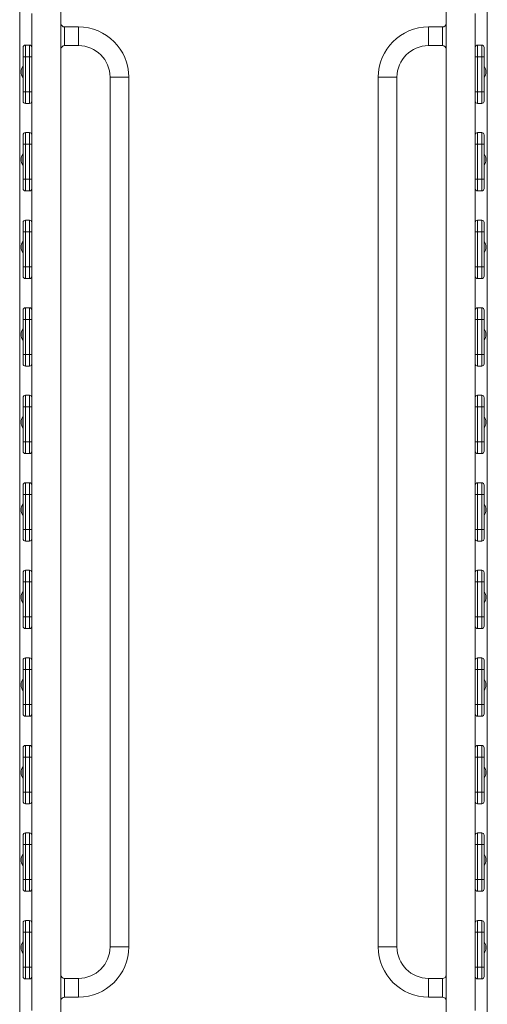
# Model space of a CAD drawing. Units: millimetres. Extents: x 1179 to 12289, y 1008 to 8958.
# Drawn here: x 5527 to 6328, y 4739 to 6426 of the extents above; entities that cross this region are included whole.
import ezdxf

# ---------------------------------------------------------------- set-up
doc = ezdxf.new("R2010")
doc.units = ezdxf.units.MM

msp = doc.modelspace()

# ---------------------------------------------------------------- linework, layer by layer
at = {"color": 0, "linetype": 'Continuous', "lineweight": 0}
for p, q in [((5527.5, 6556.5), (5527.5, 4609.9)), ((5527.6, 6556.4), (5527.6, 4610)), ((5598.1, 4616.7), (5598.1, 6548.7)), ((6257.1, 4616.7), (6257.1, 6548.7)), ((6327.6, 4610), (6327.6, 6556.4)), ((6327.7, 4610), (6327.7, 6556.4)), ((5548.1, 6378.7), (5548.1, 6436.7)), ((6307.1, 6378.7), (6307.1, 6436.7)), ((5604.1, 6397.7), (5604.1, 6413.7)), ((5628.1, 6413.7), (5604.1, 6413.7)), ((5628.1, 6413.7), (5628.1, 6397.7)), ((6227.1, 6413.7), (6227.1, 6397.7)), ((6251.1, 6413.7), (6227.1, 6413.7)), ((6251.1, 6397.7), (6251.1, 6413.7)), ((5604.1, 6381.7), (5604.1, 6397.7)), ((5628.1, 6397.7), (5628.1, 6381.7)), ((6227.1, 6397.7), (6227.1, 6381.7)), ((6251.1, 6381.7), (6251.1, 6397.7)), ((5533.1, 6378.7), (5533.1, 6362.7)), ((5537.1, 6362.7), (5537.1, 6382.7)), ((5537.1, 6382.7), (5544.1, 6382.7)), ((5544.1, 6382.7), (5544.1, 6362.7)), ((5548.1, 6362.7), (5548.1, 6378.7)), ((5628.1, 6381.7), (5604.1, 6381.7)), ((6251.1, 6381.7), (6227.1, 6381.7)), ((6307.1, 6362.7), (6307.1, 6378.7)), ((6311.1, 6382.7), (6311.1, 6362.7)), ((6318.1, 6382.7), (6311.1, 6382.7)), ((6318.1, 6362.7), (6318.1, 6382.7)), ((6322.1, 6378.7), (6322.1, 6362.7)), ((5533.1, 6362.7), (5537.1, 6362.7)), ((5533.1, 6302.7), (5533.1, 6362.7)), ((5537.1, 6362.7), (5537.1, 6302.7)), ((5537.1, 6362.7), (5544.1, 6362.7)), ((5544.1, 6362.7), (5548.1, 6362.7)), ((5544.1, 6302.7), (5544.1, 6362.7)), ((5548.1, 6362.7), (5548.1, 6302.7)), ((6311.1, 6362.7), (6307.1, 6362.7)), ((6307.1, 6362.7), (6307.1, 6302.7)), ((6311.1, 6302.7), (6311.1, 6362.7)), ((6318.1, 6362.7), (6311.1, 6362.7)), ((6322.1, 6362.7), (6318.1, 6362.7)), ((6318.1, 6362.7), (6318.1, 6302.7)), ((6322.1, 6302.7), (6322.1, 6362.7)), ((5532.8, 6336.6), (5532.8, 6346.6)), ((5532.8, 6346.6), (5533.1, 6346.6)), ((6322.1, 6346.6), (6322.3, 6346.6)), ((6322.3, 6336.6), (6322.3, 6346.6)), ((5532.8, 6326.6), (5532.8, 6336.6)), ((5532.8, 6326.6), (5533.1, 6326.6)), ((5698.1, 6327.7), (5682.1, 6327.7)), ((5682.1, 4837.7), (5682.1, 6327.7)), ((5714.1, 6327.7), (5698.1, 6327.7)), ((5714.1, 4837.7), (5714.1, 6327.7)), ((6141.1, 6327.7), (6157.1, 6327.7)), ((6141.1, 6327.7), (6141.1, 4837.7)), ((6157.1, 6327.7), (6173.1, 6327.7)), ((6173.1, 6327.7), (6173.1, 4837.7)), ((6322.1, 6326.6), (6322.3, 6326.6)), ((6322.3, 6326.6), (6322.3, 6336.6)), ((5537.1, 6302.7), (5533.1, 6302.7)), ((5533.1, 6302.7), (5533.1, 6286.7)), ((5537.1, 6302.7), (5544.1, 6302.7)), ((5537.1, 6282.7), (5537.1, 6302.7)), ((5548.1, 6302.7), (5544.1, 6302.7)), ((5544.1, 6302.7), (5544.1, 6282.7)), ((5548.1, 6286.7), (5548.1, 6302.7)), ((6307.1, 6302.7), (6311.1, 6302.7)), ((6307.1, 6286.7), (6307.1, 6302.7)), ((6311.1, 6302.7), (6311.1, 6282.7)), ((6318.1, 6302.7), (6311.1, 6302.7)), ((6318.1, 6282.7), (6318.1, 6302.7)), ((6318.1, 6302.7), (6322.1, 6302.7)), ((6322.1, 6302.7), (6322.1, 6286.7)), ((5537.1, 6282.7), (5544.1, 6282.7)), ((5548.1, 6228.7), (5548.1, 6286.7)), ((6307.1, 6228.7), (6307.1, 6286.7)), ((6318.1, 6282.7), (6311.1, 6282.7)), ((5533.1, 6228.7), (5533.1, 6212.7)), ((5537.1, 6212.7), (5537.1, 6232.7)), ((5537.1, 6232.7), (5544.1, 6232.7)), ((5544.1, 6232.7), (5544.1, 6212.7)), ((5548.1, 6212.7), (5548.1, 6228.7)), ((6307.1, 6212.7), (6307.1, 6228.7)), ((6311.1, 6232.7), (6311.1, 6212.7)), ((6318.1, 6232.7), (6311.1, 6232.7)), ((6318.1, 6212.7), (6318.1, 6232.7)), ((6322.1, 6228.7), (6322.1, 6212.7)), ((5533.1, 6212.7), (5537.1, 6212.7)), ((5533.1, 6152.7), (5533.1, 6212.7)), ((5537.1, 6212.7), (5537.1, 6152.7)), ((5537.1, 6212.7), (5544.1, 6212.7)), ((5544.1, 6212.7), (5548.1, 6212.7)), ((5544.1, 6152.7), (5544.1, 6212.7)), ((5548.1, 6212.7), (5548.1, 6152.7)), ((6311.1, 6212.7), (6307.1, 6212.7)), ((6307.1, 6212.7), (6307.1, 6152.7)), ((6311.1, 6152.7), (6311.1, 6212.7)), ((6318.1, 6212.7), (6311.1, 6212.7)), ((6322.1, 6212.7), (6318.1, 6212.7)), ((6318.1, 6212.7), (6318.1, 6152.7)), ((6322.1, 6152.7), (6322.1, 6212.7)), ((5532.8, 6186.6), (5532.8, 6196.6)), ((5532.8, 6196.6), (5533.1, 6196.6)), ((6322.1, 6196.6), (6322.3, 6196.6)), ((6322.3, 6186.6), (6322.3, 6196.6)), ((5532.8, 6176.6), (5532.8, 6186.6)), ((5532.8, 6176.6), (5533.1, 6176.6)), ((6322.1, 6176.6), (6322.3, 6176.6)), ((6322.3, 6176.6), (6322.3, 6186.6)), ((5537.1, 6152.7), (5533.1, 6152.7)), ((5533.1, 6152.7), (5533.1, 6136.7)), ((5537.1, 6152.7), (5544.1, 6152.7)), ((5537.1, 6132.7), (5537.1, 6152.7)), ((5548.1, 6152.7), (5544.1, 6152.7)), ((5544.1, 6152.7), (5544.1, 6132.7)), ((5548.1, 6136.7), (5548.1, 6152.7)), ((6307.1, 6152.7), (6311.1, 6152.7)), ((6307.1, 6136.7), (6307.1, 6152.7)), ((6311.1, 6152.7), (6311.1, 6132.7)), ((6318.1, 6152.7), (6311.1, 6152.7)), ((6318.1, 6132.7), (6318.1, 6152.7)), ((6318.1, 6152.7), (6322.1, 6152.7)), ((6322.1, 6152.7), (6322.1, 6136.7)), ((5537.1, 6132.7), (5544.1, 6132.7)), ((5548.1, 6078.7), (5548.1, 6136.7)), ((6307.1, 6078.7), (6307.1, 6136.7)), ((6318.1, 6132.7), (6311.1, 6132.7)), ((5533.1, 6078.7), (5533.1, 6062.7)), ((5537.1, 6062.7), (5537.1, 6082.7)), ((5537.1, 6082.7), (5544.1, 6082.7)), ((5544.1, 6082.7), (5544.1, 6062.7)), ((5548.1, 6062.7), (5548.1, 6078.7)), ((6307.1, 6062.7), (6307.1, 6078.7)), ((6311.1, 6082.7), (6311.1, 6062.7)), ((6318.1, 6082.7), (6311.1, 6082.7)), ((6318.1, 6062.7), (6318.1, 6082.7)), ((6322.1, 6078.7), (6322.1, 6062.7)), ((5533.1, 6062.7), (5537.1, 6062.7)), ((5533.1, 6002.7), (5533.1, 6062.7)), ((5537.1, 6062.7), (5537.1, 6002.7)), ((5537.1, 6062.7), (5544.1, 6062.7)), ((5544.1, 6062.7), (5548.1, 6062.7)), ((5544.1, 6002.7), (5544.1, 6062.7)), ((5548.1, 6062.7), (5548.1, 6002.7)), ((6311.1, 6062.7), (6307.1, 6062.7)), ((6307.1, 6062.7), (6307.1, 6002.7)), ((6311.1, 6002.7), (6311.1, 6062.7)), ((6318.1, 6062.7), (6311.1, 6062.7)), ((6322.1, 6062.7), (6318.1, 6062.7)), ((6318.1, 6062.7), (6318.1, 6002.7)), ((6322.1, 6002.7), (6322.1, 6062.7)), ((5532.8, 6036.6), (5532.8, 6046.6)), ((5532.8, 6046.6), (5533.1, 6046.6)), ((6322.1, 6046.6), (6322.3, 6046.6)), ((6322.3, 6036.6), (6322.3, 6046.6)), ((5532.8, 6026.6), (5532.8, 6036.6)), ((5532.8, 6026.6), (5533.1, 6026.6)), ((6322.1, 6026.6), (6322.3, 6026.6)), ((6322.3, 6026.6), (6322.3, 6036.6)), ((5537.1, 6002.7), (5533.1, 6002.7)), ((5533.1, 6002.7), (5533.1, 5986.7)), ((5537.1, 6002.7), (5544.1, 6002.7)), ((5537.1, 5982.7), (5537.1, 6002.7)), ((5548.1, 6002.7), (5544.1, 6002.7)), ((5544.1, 6002.7), (5544.1, 5982.7)), ((5548.1, 5986.7), (5548.1, 6002.7)), ((6307.1, 6002.7), (6311.1, 6002.7)), ((6307.1, 5986.7), (6307.1, 6002.7)), ((6311.1, 6002.7), (6311.1, 5982.7)), ((6318.1, 6002.7), (6311.1, 6002.7)), ((6318.1, 5982.7), (6318.1, 6002.7)), ((6318.1, 6002.7), (6322.1, 6002.7)), ((6322.1, 6002.7), (6322.1, 5986.7)), ((5537.1, 5982.7), (5544.1, 5982.7)), ((5548.1, 5928.7), (5548.1, 5986.7)), ((6307.1, 5928.7), (6307.1, 5986.7)), ((6318.1, 5982.7), (6311.1, 5982.7)), ((5533.1, 5928.7), (5533.1, 5912.7)), ((5537.1, 5912.7), (5537.1, 5932.7)), ((5537.1, 5932.7), (5544.1, 5932.7)), ((5544.1, 5932.7), (5544.1, 5912.7)), ((5548.1, 5912.7), (5548.1, 5928.7)), ((6307.1, 5912.7), (6307.1, 5928.7)), ((6311.1, 5932.7), (6311.1, 5912.7)), ((6318.1, 5932.7), (6311.1, 5932.7)), ((6318.1, 5912.7), (6318.1, 5932.7)), ((6322.1, 5928.7), (6322.1, 5912.7)), ((5533.1, 5912.7), (5537.1, 5912.7)), ((5533.1, 5852.7), (5533.1, 5912.7)), ((5537.1, 5912.7), (5537.1, 5852.7)), ((5537.1, 5912.7), (5544.1, 5912.7)), ((5544.1, 5912.7), (5548.1, 5912.7)), ((5544.1, 5852.7), (5544.1, 5912.7)), ((5548.1, 5912.7), (5548.1, 5852.7)), ((6311.1, 5912.7), (6307.1, 5912.7)), ((6307.1, 5912.7), (6307.1, 5852.7)), ((6311.1, 5852.7), (6311.1, 5912.7)), ((6318.1, 5912.7), (6311.1, 5912.7)), ((6322.1, 5912.7), (6318.1, 5912.7)), ((6318.1, 5912.7), (6318.1, 5852.7)), ((6322.1, 5852.7), (6322.1, 5912.7)), ((5532.8, 5886.6), (5532.8, 5896.6)), ((5532.8, 5896.6), (5533.1, 5896.6)), ((6322.1, 5896.6), (6322.3, 5896.6)), ((6322.3, 5886.6), (6322.3, 5896.6)), ((5532.8, 5876.6), (5532.8, 5886.6)), ((5532.8, 5876.6), (5533.1, 5876.6)), ((6322.1, 5876.6), (6322.3, 5876.6)), ((6322.3, 5876.6), (6322.3, 5886.6)), ((5537.1, 5852.7), (5533.1, 5852.7)), ((5533.1, 5852.7), (5533.1, 5836.7)), ((5537.1, 5852.7), (5544.1, 5852.7)), ((5537.1, 5832.7), (5537.1, 5852.7)), ((5548.1, 5852.7), (5544.1, 5852.7)), ((5544.1, 5852.7), (5544.1, 5832.7)), ((5548.1, 5836.7), (5548.1, 5852.7)), ((5548.1, 5778.7), (5548.1, 5836.7)), ((6307.1, 5852.7), (6311.1, 5852.7)), ((6307.1, 5836.7), (6307.1, 5852.7)), ((6307.1, 5778.7), (6307.1, 5836.7)), ((6311.1, 5852.7), (6311.1, 5832.7)), ((6318.1, 5852.7), (6311.1, 5852.7)), ((6318.1, 5832.7), (6318.1, 5852.7)), ((6318.1, 5852.7), (6322.1, 5852.7)), ((6322.1, 5852.7), (6322.1, 5836.7)), ((5537.1, 5832.7), (5544.1, 5832.7)), ((6318.1, 5832.7), (6311.1, 5832.7)), ((5533.1, 5778.7), (5533.1, 5762.7)), ((5537.1, 5762.7), (5537.1, 5782.7)), ((5537.1, 5782.7), (5544.1, 5782.7)), ((5544.1, 5782.7), (5544.1, 5762.7)), ((5548.1, 5762.7), (5548.1, 5778.7)), ((6307.1, 5762.7), (6307.1, 5778.7)), ((6311.1, 5782.7), (6311.1, 5762.7)), ((6318.1, 5782.7), (6311.1, 5782.7)), ((6318.1, 5762.7), (6318.1, 5782.7)), ((6322.1, 5778.7), (6322.1, 5762.7)), ((5533.1, 5762.7), (5537.1, 5762.7)), ((5533.1, 5702.7), (5533.1, 5762.7)), ((5537.1, 5762.7), (5537.1, 5702.7)), ((5537.1, 5762.7), (5544.1, 5762.7)), ((5544.1, 5762.7), (5548.1, 5762.7)), ((5544.1, 5702.7), (5544.1, 5762.7)), ((5548.1, 5762.7), (5548.1, 5702.7)), ((6311.1, 5762.7), (6307.1, 5762.7)), ((6307.1, 5762.7), (6307.1, 5702.7)), ((6311.1, 5702.7), (6311.1, 5762.7)), ((6318.1, 5762.7), (6311.1, 5762.7)), ((6322.1, 5762.7), (6318.1, 5762.7)), ((6318.1, 5762.7), (6318.1, 5702.7)), ((6322.1, 5702.7), (6322.1, 5762.7)), ((5532.8, 5736.6), (5532.8, 5746.6)), ((5532.8, 5746.6), (5533.1, 5746.6)), ((5532.8, 5726.6), (5532.8, 5736.6)), ((6322.1, 5746.6), (6322.3, 5746.6)), ((6322.3, 5736.6), (6322.3, 5746.6)), ((6322.3, 5726.6), (6322.3, 5736.6)), ((5532.8, 5726.6), (5533.1, 5726.6)), ((6322.1, 5726.6), (6322.3, 5726.6)), ((5537.1, 5702.7), (5533.1, 5702.7)), ((5533.1, 5702.7), (5533.1, 5686.7)), ((5537.1, 5702.7), (5544.1, 5702.7)), ((5537.1, 5682.7), (5537.1, 5702.7)), ((5548.1, 5702.7), (5544.1, 5702.7)), ((5544.1, 5702.7), (5544.1, 5682.7)), ((5548.1, 5686.7), (5548.1, 5702.7)), ((6307.1, 5702.7), (6311.1, 5702.7)), ((6307.1, 5686.7), (6307.1, 5702.7)), ((6311.1, 5702.7), (6311.1, 5682.7)), ((6318.1, 5702.7), (6311.1, 5702.7)), ((6318.1, 5682.7), (6318.1, 5702.7)), ((6318.1, 5702.7), (6322.1, 5702.7)), ((6322.1, 5702.7), (6322.1, 5686.7)), ((5548.1, 5628.9), (5548.1, 5686.7)), ((6307.1, 5628.9), (6307.1, 5686.7)), ((5537.1, 5682.7), (5544.1, 5682.7)), ((6318.1, 5682.7), (6311.1, 5682.7)), ((5533.1, 5612.9), (5533.1, 5628.9)), ((5537.1, 5632.9), (5544.1, 5632.9)), ((5537.1, 5632.9), (5537.1, 5612.9)), ((5544.1, 5612.9), (5544.1, 5632.9)), ((5548.1, 5628.9), (5548.1, 5612.9)), ((6307.1, 5628.9), (6307.1, 5612.9)), ((6311.1, 5612.9), (6311.1, 5632.9)), ((6318.1, 5632.9), (6311.1, 5632.9)), ((6318.1, 5632.9), (6318.1, 5612.9)), ((6322.1, 5612.9), (6322.1, 5628.9)), ((5537.1, 5612.9), (5533.1, 5612.9)), ((5533.1, 5612.9), (5533.1, 5552.9)), ((5537.1, 5612.9), (5544.1, 5612.9)), ((5537.1, 5552.9), (5537.1, 5612.9)), ((5548.1, 5612.9), (5544.1, 5612.9)), ((5544.1, 5612.9), (5544.1, 5552.9)), ((5548.1, 5552.9), (5548.1, 5612.9)), ((6307.1, 5612.9), (6311.1, 5612.9)), ((6307.1, 5552.9), (6307.1, 5612.9)), ((6311.1, 5612.9), (6311.1, 5552.9)), ((6318.1, 5612.9), (6311.1, 5612.9)), ((6318.1, 5612.9), (6322.1, 5612.9)), ((6318.1, 5552.9), (6318.1, 5612.9)), ((6322.1, 5612.9), (6322.1, 5552.9)), ((5532.8, 5586.6), (5532.8, 5596.6)), ((5532.8, 5596.6), (5533.1, 5596.6)), ((5532.8, 5576.6), (5532.8, 5586.6)), ((6322.1, 5596.6), (6322.3, 5596.6)), ((6322.3, 5586.6), (6322.3, 5596.6)), ((6322.3, 5576.6), (6322.3, 5586.6)), ((5532.8, 5576.6), (5533.1, 5576.6)), ((6322.1, 5576.6), (6322.3, 5576.6)), ((5533.1, 5552.9), (5537.1, 5552.9)), ((5533.1, 5536.9), (5533.1, 5552.9)), ((5537.1, 5552.9), (5537.1, 5532.9)), ((5537.1, 5552.9), (5544.1, 5552.9)), ((5544.1, 5552.9), (5548.1, 5552.9)), ((5544.1, 5532.9), (5544.1, 5552.9)), ((5548.1, 5552.9), (5548.1, 5536.9)), ((6311.1, 5552.9), (6307.1, 5552.9)), ((6307.1, 5552.9), (6307.1, 5536.9)), ((6311.1, 5532.9), (6311.1, 5552.9)), ((6318.1, 5552.9), (6311.1, 5552.9)), ((6322.1, 5552.9), (6318.1, 5552.9)), ((6318.1, 5552.9), (6318.1, 5532.9)), ((6322.1, 5536.9), (6322.1, 5552.9)), ((5548.1, 5478.9), (5548.1, 5536.9)), ((6307.1, 5478.9), (6307.1, 5536.9)), ((5537.1, 5532.9), (5544.1, 5532.9)), ((6318.1, 5532.9), (6311.1, 5532.9)), ((5537.1, 5482.9), (5544.1, 5482.9)), ((5537.1, 5482.9), (5537.1, 5462.9)), ((5544.1, 5462.9), (5544.1, 5482.9)), ((6311.1, 5462.9), (6311.1, 5482.9)), ((6318.1, 5482.9), (6311.1, 5482.9)), ((6318.1, 5482.9), (6318.1, 5462.9)), ((5533.1, 5462.9), (5533.1, 5478.9)), ((5548.1, 5478.9), (5548.1, 5462.9)), ((6307.1, 5478.9), (6307.1, 5462.9)), ((6322.1, 5462.9), (6322.1, 5478.9)), ((5537.1, 5462.9), (5533.1, 5462.9)), ((5533.1, 5462.9), (5533.1, 5402.9)), ((5537.1, 5462.9), (5544.1, 5462.9)), ((5537.1, 5402.9), (5537.1, 5462.9)), ((5548.1, 5462.9), (5544.1, 5462.9)), ((5544.1, 5462.9), (5544.1, 5402.9)), ((5548.1, 5402.9), (5548.1, 5462.9)), ((6307.1, 5462.9), (6311.1, 5462.9)), ((6307.1, 5402.9), (6307.1, 5462.9)), ((6311.1, 5462.9), (6311.1, 5402.9)), ((6318.1, 5462.9), (6311.1, 5462.9)), ((6318.1, 5462.9), (6322.1, 5462.9)), ((6318.1, 5402.9), (6318.1, 5462.9)), ((6322.1, 5462.9), (6322.1, 5402.9)), ((5532.8, 5436.6), (5532.8, 5446.6)), ((5532.8, 5446.6), (5533.1, 5446.6)), ((5532.8, 5426.6), (5532.8, 5436.6)), ((6322.1, 5446.6), (6322.3, 5446.6)), ((6322.3, 5436.6), (6322.3, 5446.6)), ((6322.3, 5426.6), (6322.3, 5436.6)), ((5532.8, 5426.6), (5533.1, 5426.6)), ((6322.1, 5426.6), (6322.3, 5426.6)), ((5533.1, 5402.9), (5537.1, 5402.9)), ((5533.1, 5386.9), (5533.1, 5402.9)), ((5537.1, 5402.9), (5537.1, 5382.9)), ((5537.1, 5402.9), (5544.1, 5402.9)), ((5544.1, 5402.9), (5548.1, 5402.9)), ((5544.1, 5382.9), (5544.1, 5402.9)), ((5548.1, 5402.9), (5548.1, 5386.9)), ((6311.1, 5402.9), (6307.1, 5402.9)), ((6307.1, 5402.9), (6307.1, 5386.9)), ((6311.1, 5382.9), (6311.1, 5402.9)), ((6318.1, 5402.9), (6311.1, 5402.9)), ((6322.1, 5402.9), (6318.1, 5402.9)), ((6318.1, 5402.9), (6318.1, 5382.9)), ((6322.1, 5386.9), (6322.1, 5402.9)), ((5537.1, 5382.9), (5544.1, 5382.9)), ((5548.1, 5328.9), (5548.1, 5386.9)), ((6307.1, 5328.9), (6307.1, 5386.9)), ((6318.1, 5382.9), (6311.1, 5382.9)), ((5537.1, 5332.9), (5544.1, 5332.9)), ((5537.1, 5332.9), (5537.1, 5312.9)), ((5544.1, 5312.9), (5544.1, 5332.9)), ((6311.1, 5312.9), (6311.1, 5332.9)), ((6318.1, 5332.9), (6311.1, 5332.9)), ((6318.1, 5332.9), (6318.1, 5312.9)), ((5533.1, 5312.9), (5533.1, 5328.9)), ((5548.1, 5328.9), (5548.1, 5312.9)), ((6307.1, 5328.9), (6307.1, 5312.9)), ((6322.1, 5312.9), (6322.1, 5328.9)), ((5537.1, 5312.9), (5533.1, 5312.9)), ((5533.1, 5312.9), (5533.1, 5252.9)), ((5537.1, 5312.9), (5544.1, 5312.9)), ((5537.1, 5252.9), (5537.1, 5312.9)), ((5548.1, 5312.9), (5544.1, 5312.9)), ((5544.1, 5312.9), (5544.1, 5252.9)), ((5548.1, 5252.9), (5548.1, 5312.9)), ((6307.1, 5312.9), (6311.1, 5312.9)), ((6307.1, 5252.9), (6307.1, 5312.9)), ((6311.1, 5312.9), (6311.1, 5252.9)), ((6318.1, 5312.9), (6311.1, 5312.9)), ((6318.1, 5312.9), (6322.1, 5312.9)), ((6318.1, 5252.9), (6318.1, 5312.9)), ((6322.1, 5312.9), (6322.1, 5252.9)), ((5532.8, 5286.6), (5532.8, 5296.6)), ((5532.8, 5296.6), (5533.1, 5296.6)), ((5532.8, 5276.6), (5532.8, 5286.6)), ((6322.1, 5296.6), (6322.3, 5296.6)), ((6322.3, 5286.6), (6322.3, 5296.6)), ((6322.3, 5276.6), (6322.3, 5286.6)), ((5532.8, 5276.6), (5533.1, 5276.6)), ((6322.1, 5276.6), (6322.3, 5276.6)), ((5533.1, 5252.9), (5537.1, 5252.9)), ((5533.1, 5236.9), (5533.1, 5252.9)), ((5537.1, 5252.9), (5537.1, 5232.9)), ((5537.1, 5252.9), (5544.1, 5252.9)), ((5544.1, 5252.9), (5548.1, 5252.9)), ((5544.1, 5232.9), (5544.1, 5252.9)), ((5548.1, 5252.9), (5548.1, 5236.9)), ((6311.1, 5252.9), (6307.1, 5252.9)), ((6307.1, 5252.9), (6307.1, 5236.9)), ((6311.1, 5232.9), (6311.1, 5252.9)), ((6318.1, 5252.9), (6311.1, 5252.9)), ((6322.1, 5252.9), (6318.1, 5252.9)), ((6318.1, 5252.9), (6318.1, 5232.9)), ((6322.1, 5236.9), (6322.1, 5252.9)), ((5537.1, 5232.9), (5544.1, 5232.9)), ((5548.1, 5178.9), (5548.1, 5236.9)), ((6307.1, 5178.9), (6307.1, 5236.9)), ((6318.1, 5232.9), (6311.1, 5232.9)), ((5533.1, 5162.9), (5533.1, 5178.9)), ((5537.1, 5182.9), (5544.1, 5182.9)), ((5537.1, 5182.9), (5537.1, 5162.9)), ((5544.1, 5162.9), (5544.1, 5182.9)), ((5548.1, 5178.9), (5548.1, 5162.9)), ((6307.1, 5178.9), (6307.1, 5162.9)), ((6311.1, 5162.9), (6311.1, 5182.9)), ((6318.1, 5182.9), (6311.1, 5182.9)), ((6318.1, 5182.9), (6318.1, 5162.9)), ((6322.1, 5162.9), (6322.1, 5178.9)), ((5537.1, 5162.9), (5533.1, 5162.9)), ((5533.1, 5162.9), (5533.1, 5102.9)), ((5537.1, 5162.9), (5544.1, 5162.9)), ((5537.1, 5102.9), (5537.1, 5162.9)), ((5548.1, 5162.9), (5544.1, 5162.9)), ((5544.1, 5162.9), (5544.1, 5102.9)), ((5548.1, 5102.9), (5548.1, 5162.9)), ((6307.1, 5162.9), (6311.1, 5162.9)), ((6307.1, 5102.9), (6307.1, 5162.9)), ((6311.1, 5162.9), (6311.1, 5102.9)), ((6318.1, 5162.9), (6311.1, 5162.9)), ((6318.1, 5162.9), (6322.1, 5162.9)), ((6318.1, 5102.9), (6318.1, 5162.9)), ((6322.1, 5162.9), (6322.1, 5102.9)), ((5532.8, 5136.6), (5532.8, 5146.6)), ((5532.8, 5146.6), (5533.1, 5146.6)), ((6322.1, 5146.6), (6322.3, 5146.6)), ((6322.3, 5136.6), (6322.3, 5146.6)), ((5532.8, 5126.6), (5532.8, 5136.6)), ((6322.3, 5126.6), (6322.3, 5136.6)), ((5532.8, 5126.6), (5533.1, 5126.6)), ((6322.1, 5126.6), (6322.3, 5126.6)), ((5533.1, 5102.9), (5537.1, 5102.9)), ((5533.1, 5086.9), (5533.1, 5102.9)), ((5537.1, 5102.9), (5537.1, 5082.9)), ((5537.1, 5102.9), (5544.1, 5102.9)), ((5544.1, 5102.9), (5548.1, 5102.9)), ((5544.1, 5082.9), (5544.1, 5102.9)), ((5548.1, 5102.9), (5548.1, 5086.9)), ((6311.1, 5102.9), (6307.1, 5102.9)), ((6307.1, 5102.9), (6307.1, 5086.9)), ((6311.1, 5082.9), (6311.1, 5102.9)), ((6318.1, 5102.9), (6311.1, 5102.9)), ((6322.1, 5102.9), (6318.1, 5102.9)), ((6318.1, 5102.9), (6318.1, 5082.9)), ((6322.1, 5086.9), (6322.1, 5102.9)), ((5537.1, 5082.9), (5544.1, 5082.9)), ((5548.1, 5028.9), (5548.1, 5086.9)), ((6307.1, 5028.9), (6307.1, 5086.9)), ((6318.1, 5082.9), (6311.1, 5082.9)), ((5533.1, 5012.9), (5533.1, 5028.9)), ((5537.1, 5032.9), (5544.1, 5032.9)), ((5537.1, 5032.9), (5537.1, 5012.9)), ((5544.1, 5012.9), (5544.1, 5032.9)), ((5548.1, 5028.9), (5548.1, 5012.9)), ((6307.1, 5028.9), (6307.1, 5012.9)), ((6311.1, 5012.9), (6311.1, 5032.9)), ((6318.1, 5032.9), (6311.1, 5032.9)), ((6318.1, 5032.9), (6318.1, 5012.9)), ((6322.1, 5012.9), (6322.1, 5028.9)), ((5537.1, 5012.9), (5533.1, 5012.9)), ((5533.1, 5012.9), (5533.1, 4952.9)), ((5537.1, 5012.9), (5544.1, 5012.9)), ((5537.1, 4952.9), (5537.1, 5012.9)), ((5548.1, 5012.9), (5544.1, 5012.9)), ((5544.1, 5012.9), (5544.1, 4952.9)), ((5548.1, 4952.9), (5548.1, 5012.9)), ((6307.1, 5012.9), (6311.1, 5012.9)), ((6307.1, 4952.9), (6307.1, 5012.9)), ((6311.1, 5012.9), (6311.1, 4952.9)), ((6318.1, 5012.9), (6311.1, 5012.9)), ((6318.1, 5012.9), (6322.1, 5012.9)), ((6318.1, 4952.9), (6318.1, 5012.9)), ((6322.1, 5012.9), (6322.1, 4952.9)), ((5532.8, 4986.6), (5532.8, 4996.6)), ((5532.8, 4996.6), (5533.1, 4996.6)), ((6322.1, 4996.6), (6322.3, 4996.6)), ((6322.3, 4986.6), (6322.3, 4996.6)), ((5532.8, 4976.6), (5532.8, 4986.6)), ((5532.8, 4976.6), (5533.1, 4976.6)), ((6322.1, 4976.6), (6322.3, 4976.6)), ((6322.3, 4976.6), (6322.3, 4986.6)), ((5533.1, 4952.9), (5537.1, 4952.9)), ((5533.1, 4936.9), (5533.1, 4952.9)), ((5537.1, 4952.9), (5537.1, 4932.9)), ((5537.1, 4952.9), (5544.1, 4952.9)), ((5544.1, 4952.9), (5548.1, 4952.9)), ((5544.1, 4932.9), (5544.1, 4952.9)), ((5548.1, 4952.9), (5548.1, 4936.9)), ((6311.1, 4952.9), (6307.1, 4952.9)), ((6307.1, 4952.9), (6307.1, 4936.9)), ((6311.1, 4932.9), (6311.1, 4952.9)), ((6318.1, 4952.9), (6311.1, 4952.9)), ((6322.1, 4952.9), (6318.1, 4952.9)), ((6318.1, 4952.9), (6318.1, 4932.9)), ((6322.1, 4936.9), (6322.1, 4952.9)), ((5537.1, 4932.9), (5544.1, 4932.9)), ((5548.1, 4878.9), (5548.1, 4936.9)), ((6307.1, 4878.9), (6307.1, 4936.9)), ((6318.1, 4932.9), (6311.1, 4932.9)), ((5533.1, 4862.9), (5533.1, 4878.9)), ((5537.1, 4882.9), (5544.1, 4882.9)), ((5537.1, 4882.9), (5537.1, 4862.9)), ((5544.1, 4862.9), (5544.1, 4882.9)), ((5548.1, 4878.9), (5548.1, 4862.9)), ((6307.1, 4878.9), (6307.1, 4862.9)), ((6311.1, 4862.9), (6311.1, 4882.9)), ((6318.1, 4882.9), (6311.1, 4882.9)), ((6318.1, 4882.9), (6318.1, 4862.9)), ((6322.1, 4862.9), (6322.1, 4878.9)), ((5537.1, 4862.9), (5533.1, 4862.9)), ((5533.1, 4862.9), (5533.1, 4802.9)), ((5537.1, 4862.9), (5544.1, 4862.9)), ((5537.1, 4802.9), (5537.1, 4862.9)), ((5548.1, 4862.9), (5544.1, 4862.9)), ((5544.1, 4862.9), (5544.1, 4802.9)), ((5548.1, 4802.9), (5548.1, 4862.9)), ((6307.1, 4862.9), (6311.1, 4862.9)), ((6307.1, 4802.9), (6307.1, 4862.9)), ((6311.1, 4862.9), (6311.1, 4802.9)), ((6318.1, 4862.9), (6311.1, 4862.9)), ((6318.1, 4862.9), (6322.1, 4862.9)), ((6318.1, 4802.9), (6318.1, 4862.9)), ((6322.1, 4862.9), (6322.1, 4802.9)), ((5532.8, 4836.6), (5532.8, 4846.6)), ((5532.8, 4846.6), (5533.1, 4846.6)), ((6322.1, 4846.6), (6322.3, 4846.6)), ((6322.3, 4836.6), (6322.3, 4846.6)), ((5532.8, 4826.6), (5532.8, 4836.6)), ((5532.8, 4826.6), (5533.1, 4826.6)), ((5698.1, 4837.7), (5682.1, 4837.7)), ((5714.1, 4837.7), (5698.1, 4837.7)), ((6141.1, 4837.7), (6157.1, 4837.7)), ((6157.1, 4837.7), (6173.1, 4837.7)), ((6322.1, 4826.6), (6322.3, 4826.6)), ((6322.3, 4826.6), (6322.3, 4836.6)), ((5533.1, 4802.9), (5537.1, 4802.9)), ((5533.1, 4786.9), (5533.1, 4802.9)), ((5537.1, 4802.9), (5537.1, 4782.9)), ((5537.1, 4802.9), (5544.1, 4802.9)), ((5544.1, 4802.9), (5548.1, 4802.9)), ((5544.1, 4782.9), (5544.1, 4802.9)), ((5548.1, 4802.9), (5548.1, 4786.9)), ((6311.1, 4802.9), (6307.1, 4802.9)), ((6307.1, 4802.9), (6307.1, 4786.9)), ((6311.1, 4782.9), (6311.1, 4802.9)), ((6318.1, 4802.9), (6311.1, 4802.9)), ((6322.1, 4802.9), (6318.1, 4802.9)), ((6318.1, 4802.9), (6318.1, 4782.9)), ((6322.1, 4786.9), (6322.1, 4802.9)), ((5537.1, 4782.9), (5544.1, 4782.9)), ((5548.1, 4728.9), (5548.1, 4786.9)), ((5604.1, 4767.7), (5604.1, 4783.7)), ((5604.1, 4783.7), (5628.1, 4783.7)), ((5628.1, 4767.7), (5628.1, 4783.7)), ((6227.1, 4767.7), (6227.1, 4783.7)), ((6227.1, 4783.7), (6251.1, 4783.7)), ((6251.1, 4767.7), (6251.1, 4783.7)), ((6307.1, 4728.9), (6307.1, 4786.9)), ((6318.1, 4782.9), (6311.1, 4782.9)), ((5604.1, 4751.7), (5604.1, 4767.7)), ((5628.1, 4751.7), (5628.1, 4767.7)), ((6227.1, 4751.7), (6227.1, 4767.7)), ((6251.1, 4751.7), (6251.1, 4767.7)), ((5604.1, 4751.7), (5628.1, 4751.7)), ((6227.1, 4751.7), (6251.1, 4751.7))]:
    msp.add_line(p, q, dxfattribs=at)
for centre, radius, start, end in [((5604.1, 6419.7), 6, 180, 270), ((5628.1, 6327.7), 86, 0, 90), ((6227.1, 6327.7), 86, 90, 180), ((6251.1, 6419.7), 6, 270, 0), ((5537.1, 6378.7), 4, 90, 180), ((5544.1, 6378.7), 4, 0, 90), ((5604.1, 6375.7), 6, 90, 180), ((5628.1, 6327.7), 54, 0, 90), ((6227.1, 6327.7), 54, 90, 180), ((6251.1, 6375.7), 6, 0, 90), ((6311.1, 6378.7), 4, 90, 180), ((6318.1, 6378.7), 4, 0, 90), ((5548, 6336.6), 18.2, 146.6015, 213.3985), ((6307.1, 6336.6), 18.2, 326.6015, 33.3985), ((5537.1, 6286.7), 4, 180, 270), ((5544.1, 6286.7), 4, 270, 0), ((6311.1, 6286.7), 4, 180, 270), ((6318.1, 6286.7), 4, 270, 0), ((5537.1, 6228.7), 4, 90, 180), ((5544.1, 6228.7), 4, 0, 90), ((6311.1, 6228.7), 4, 90, 180), ((6318.1, 6228.7), 4, 0, 90), ((5548, 6186.6), 18.2, 146.6015, 213.3985), ((6307.1, 6186.6), 18.2, 326.6015, 33.3985), ((5537.1, 6136.7), 4, 180, 270), ((5544.1, 6136.7), 4, 270, 0), ((6311.1, 6136.7), 4, 180, 270), ((6318.1, 6136.7), 4, 270, 0), ((5537.1, 6078.7), 4, 90, 180), ((5544.1, 6078.7), 4, 0, 90), ((6311.1, 6078.7), 4, 90, 180), ((6318.1, 6078.7), 4, 0, 90), ((5548, 6036.6), 18.2, 146.6015, 213.3985), ((6307.1, 6036.6), 18.2, 326.6015, 33.3985), ((5537.1, 5986.7), 4, 180, 270), ((5544.1, 5986.7), 4, 270, 0), ((6311.1, 5986.7), 4, 180, 270), ((6318.1, 5986.7), 4, 270, 0), ((5537.1, 5928.7), 4, 90, 180), ((5544.1, 5928.7), 4, 0, 90), ((6311.1, 5928.7), 4, 90, 180), ((6318.1, 5928.7), 4, 0, 90), ((5548, 5886.6), 18.2, 146.6015, 213.3985), ((6307.1, 5886.6), 18.2, 326.6015, 33.3985), ((5537.1, 5836.7), 4, 180, 270), ((5544.1, 5836.7), 4, 270, 0), ((6311.1, 5836.7), 4, 180, 270), ((6318.1, 5836.7), 4, 270, 0), ((5537.1, 5778.7), 4, 90, 180), ((5544.1, 5778.7), 4, 0, 90), ((6311.1, 5778.7), 4, 90, 180), ((6318.1, 5778.7), 4, 0, 90), ((5548, 5736.6), 18.2, 146.6015, 213.3985), ((6307.1, 5736.6), 18.2, 326.6015, 33.3985), ((5537.1, 5686.7), 4, 180, 270), ((5544.1, 5686.7), 4, 270, 0), ((6311.1, 5686.7), 4, 180, 270), ((6318.1, 5686.7), 4, 270, 0), ((5537.1, 5628.9), 4, 90, 180), ((5544.1, 5628.9), 4, 0, 90), ((6311.1, 5628.9), 4, 90, 180), ((6318.1, 5628.9), 4, 0, 90), ((5548, 5586.6), 18.2, 146.6015, 213.3985), ((6307.1, 5586.6), 18.2, 326.6015, 33.3985), ((5537.1, 5536.9), 4, 180, 270), ((5544.1, 5536.9), 4, 270, 0), ((6311.1, 5536.9), 4, 180, 270), ((6318.1, 5536.9), 4, 270, 360), ((5537.1, 5478.9), 4, 90, 180), ((5544.1, 5478.9), 4, 0, 90), ((6311.1, 5478.9), 4, 90, 180), ((6318.1, 5478.9), 4, 0, 90), ((5548, 5436.6), 18.2, 146.6015, 213.3985), ((6307.1, 5436.6), 18.2, 326.6015, 33.3985), ((5537.1, 5386.9), 4, 180, 270), ((5544.1, 5386.9), 4, 270, 0), ((6311.1, 5386.9), 4, 180, 270), ((6318.1, 5386.9), 4, 270, 360), ((5537.1, 5328.9), 4, 90, 180), ((5544.1, 5328.9), 4, 0, 90), ((6311.1, 5328.9), 4, 90, 180), ((6318.1, 5328.9), 4, 0, 90), ((5548, 5286.6), 18.2, 146.6015, 213.3985), ((6307.1, 5286.6), 18.2, 326.6015, 33.3985), ((5537.1, 5236.9), 4, 180, 270), ((5544.1, 5236.9), 4, 270, 0), ((6311.1, 5236.9), 4, 180, 270), ((6318.1, 5236.9), 4, 270, 360), ((5537.1, 5178.9), 4, 90, 180), ((5544.1, 5178.9), 4, 0, 90), ((6311.1, 5178.9), 4, 90, 180), ((6318.1, 5178.9), 4, 0, 90), ((5548, 5136.6), 18.2, 146.6015, 213.3985), ((6307.1, 5136.6), 18.2, 326.6015, 33.3985), ((5537.1, 5086.9), 4, 180, 270), ((5544.1, 5086.9), 4, 270, 0), ((6311.1, 5086.9), 4, 180, 270), ((6318.1, 5086.9), 4, 270, 360), ((5537.1, 5028.9), 4, 90, 180), ((5544.1, 5028.9), 4, 0, 90), ((6311.1, 5028.9), 4, 90, 180), ((6318.1, 5028.9), 4, 0, 90), ((5548, 4986.6), 18.2, 146.6015, 213.3985), ((6307.1, 4986.6), 18.2, 326.6015, 33.3985), ((5537.1, 4936.9), 4, 180, 270), ((5544.1, 4936.9), 4, 270, 0), ((6311.1, 4936.9), 4, 180, 270), ((6318.1, 4936.9), 4, 270, 360), ((5537.1, 4878.9), 4, 90, 180), ((5544.1, 4878.9), 4, 0, 90), ((6311.1, 4878.9), 4, 90, 180), ((6318.1, 4878.9), 4, 0, 90), ((5548, 4836.6), 18.2, 146.6015, 213.3985), ((6307.1, 4836.6), 18.2, 326.6015, 33.3985), ((5628.1, 4837.7), 86, 270, 0), ((5628.1, 4837.7), 54, 270, 0), ((6227.1, 4837.7), 86, 180, 270), ((6227.1, 4837.7), 54, 180, 270), ((5537.1, 4786.9), 4, 180, 270), ((5544.1, 4786.9), 4, 270, 0), ((5604.1, 4789.7), 6, 180, 270), ((6251.1, 4789.7), 6, 270, 0), ((6311.1, 4786.9), 4, 180, 270), ((6318.1, 4786.9), 4, 270, 360), ((5604.1, 4745.7), 6, 90, 180), ((6251.1, 4745.7), 6, 0, 90)]:
    msp.add_arc(centre, radius, start, end, dxfattribs=at)

doc.saveas('drawing.dxf')
